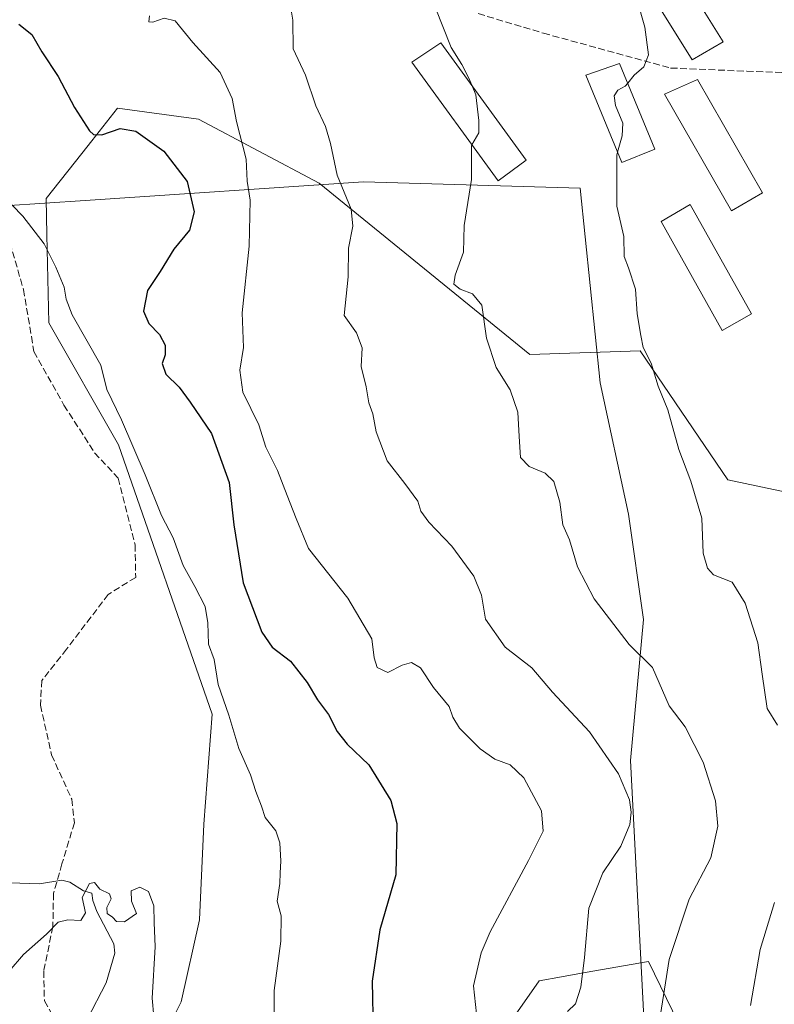
# Model space of a CAD drawing. Units: metres. Extents: x 583431 to 586890, y 4740504 to 4742859.
# Drawn here: x 585889 to 586073, y 4740936 to 4741175 of the extents above; entities that cross this region are included whole.
import ezdxf

# ---------------------------------------------------------------- set-up
doc = ezdxf.new("R2010")
doc.units = ezdxf.units.M
doc.header["$MEASUREMENT"] = 0
doc.linetypes.add('DGN Style 3', pattern=[2.307223, 1.648017, -0.659207])
for name, color, linetype, lineweight in [('Arbolado forestal CxS', 92, 'Continuous', 0), ('Corriente natural lineal', 142, 'Continuous', 13), ('Curva de nivel maestra', 30, 'Continuous', 30), ('Curva de nivel normal', 30, 'Continuous', 0), ('Edificación Cxs', 1, 'Continuous', 13), ('Espacio natural protegido', 121, 'Continuous', 13), ('Espacio natural protegido CxS', 121, 'Continuous', 0), ('Matorral CxS', 135, 'Continuous', 0), ('Senda', 7, 'DGN Style 3', 0)]:
    doc.layers.add(name, color=color, linetype=linetype, lineweight=lineweight)

# ---------------------------------------------------------------- blocks, each defined once
blk = doc.blocks.new('*U10')
at = {"layer": 'Arbolado forestal CxS', "color": 92, "linetype": 'Continuous', "lineweight": 0}
blk.add_polyline3d([(585995.1867, 4740912.2669, 954.4226), (586015.8253, 4740941.6929, 957.9901), (586021.2359, 4740942.6537, 958.9786), (586027.0539, 4740943.6869, 960.1155), (586042.4451, 4740946.4205, 963.4493), (586054.1357, 4740922.4191, 967.4683)], dxfattribs=at)

msp = doc.modelspace()

# ---------------------------------------------------------------- linework, layer by layer
at = {"layer": 'Arbolado forestal CxS', "color": 92, "linetype": 'Continuous', "lineweight": 0}
for points in [[(585917.6149, 4740914.3765, 939.1081), (585928.7023, 4740936.5509, 941.6682), (585933.1375, 4740956.5073, 941.6954), (585934.2469, 4740979.7907, 941.8891), (585936.2527, 4741006.5189, 942.988), (585913.4441, 4741072.0249, 944.1865), (585896.4905, 4741101.7321, 944.4463), (585896.0511, 4741123.1211, 945.471), (585895.8693, 4741131.9651, 946.112), (585904.5451, 4741142.9617, 948.7403), (585906.9305, 4741145.9853, 949.4101), (585913.1925, 4741153.9227, 951.1153), (585932.9325, 4741151.3045, 952.7999), (585962.3129, 4741135.7451, 958.9471), (586013.5413, 4741094.0425, 966.1945), (586040.4251, 4741094.8869, 969.7968), (586061.7643, 4741063.5685, 972.0327), (586082.8551, 4741059.0921, 974.4377)], [(585917.6149, 4740914.3765, 939.1081), (585928.7023, 4740936.5509, 941.6682), (585933.1375, 4740956.5073, 941.6954), (585934.2469, 4740979.7907, 941.8891), (585936.2527, 4741006.5189, 942.988), (585913.4441, 4741072.0249, 944.1865), (585896.4905, 4741101.7321, 944.4463), (585896.0511, 4741123.1211, 945.471), (585895.8693, 4741131.9651, 946.112), (585904.5451, 4741142.9617, 948.7403), (585906.9305, 4741145.9853, 949.4101), (585913.1925, 4741153.9227, 951.1153), (585932.9325, 4741151.3045, 952.7999), (585962.3129, 4741135.7451, 958.9471), (586013.5413, 4741094.0425, 966.1945), (586040.4251, 4741094.8869, 969.7968), (586061.7643, 4741063.5685, 972.0327), (586082.8551, 4741059.0921, 974.4377), (586097.3307, 4741080.6509, 977.0524), (586105.6197, 4741079.8211, 978.1468), (586111.5573, 4741079.2267, 978.8461), (586154.3625, 4741059.6357, 984.5485)], [(586186.0263, 4740749.4047, 991.6821), (586141.7381, 4740749.3913, 985.1284), (586108.7063, 4740750.3099, 980.4904), (586081.2785, 4740761.4451, 974.7346), (586071.4381, 4740790.5455, 972.9456), (586065.2841, 4740831.1131, 970.682), (586063.0155, 4740864.7381, 969.8944), (586058.8691, 4740895.8043, 968.9977), (586054.1357, 4740922.4191, 967.4683), (586042.4451, 4740946.4205, 963.4493), (586027.0539, 4740943.6869, 960.1155), (586021.2359, 4740942.6537, 958.9786), (586015.8253, 4740941.6929, 957.9901), (585995.1867, 4740912.2669, 954.4226), (585970.5943, 4740896.1337, 948.463), (585950.4963, 4740875.6033, 943.8971), (585936.9385, 4740837.3657, 939.4381), (585934.7971, 4740800.5187, 935.8384), (585945.9621, 4740766.3537, 936.7256), (585958.2677, 4740744.2633, 941.1139), (585974.5879, 4740703.1691, 947.322), (585977.9485, 4740686.0625, 948.3031), (585967.1381, 4740673.1975, 946.1433)], [(586186.0263, 4740749.4047, 991.6821), (586141.7381, 4740749.3913, 985.1284), (586108.7063, 4740750.3099, 980.4904), (586081.2785, 4740761.4451, 974.7346), (586071.4381, 4740790.5455, 972.9456), (586065.2841, 4740831.1131, 970.682), (586063.0155, 4740864.7381, 969.8944), (586058.8691, 4740895.8043, 968.9977), (586054.1357, 4740922.4191, 967.4683), (586042.4451, 4740946.4205, 963.4493), (586027.0539, 4740943.6869, 960.1155), (586021.2359, 4740942.6537, 958.9786), (586015.8253, 4740941.6929, 957.9901), (585995.1867, 4740912.2669, 954.4226), (585970.5943, 4740896.1337, 948.463), (585950.4963, 4740875.6033, 943.8971), (585936.9385, 4740837.3657, 939.4381), (585934.7971, 4740800.5187, 935.8384), (585945.9621, 4740766.3537, 936.7256), (585958.2677, 4740744.2633, 941.1139), (585974.5879, 4740703.1691, 947.322), (585977.9485, 4740686.0625, 948.3031), (585967.1381, 4740673.1975, 946.1433)], [(586054.1357, 4740922.4191, 967.4683), (586042.4451, 4740946.4205, 963.4493), (586027.0539, 4740943.6869, 960.1155), (586021.2359, 4740942.6537, 958.9786), (586015.8253, 4740941.6929, 957.9901), (585995.1867, 4740912.2669, 954.4226)]]:
    msp.add_polyline3d(points, dxfattribs=at)
at = {"layer": 'Corriente natural lineal', "color": 142, "linetype": 'Continuous', "lineweight": 13}
msp.add_polyline3d([(585886.9975, 4740965.493, 940.5196), (585894.2507, 4740965.2407, 940.3832), (585899.6519, 4740966.161, 940.3362), (585901.6504, 4740965.6704, 940.2974), (585904.9153, 4740963.5849, 940.2365), (585907, 4740963, 940.2175), (585907.1996, 4740961.2218, 940.1653), (585908.1616, 4740958.5543, 940.0877), (585912.3236, 4740950.719, 939.7713), (585912.5854, 4740948.3834, 939.6486), (585910.4858, 4740941.2297, 939.4295), (585905.8114, 4740932.2598, 939.0776)], dxfattribs=at)
at = {"layer": 'Curva de nivel maestra', "color": 30, "linetype": 'Continuous', "lineweight": 30, "elevation": 950, "flags": 128}
msp.add_lwpolyline([(585889.23, 4741174.3701), (585892.36, 4741171.8601), (585894.8, 4741167.6601), (585898.78, 4741161.6801), (585902.75, 4741154.1501), (585906.42, 4741148.4001), (585907.36, 4741147.5701), (585909.37, 4741147.4501), (585913.84, 4741149.0401), (585917.7, 4741148.3901), (585924.46, 4741143.4901), (585930.2, 4741136.1101), (585931.88, 4741128.7301), (585930.71, 4741124.3101), (585926.95, 4741119.6801), (585923.61, 4741114.2501), (585920.55, 4741109.5901), (585919.52, 4741104.5401), (585920.81, 4741101.5701), (585923.4, 4741098.8801), (585924.84, 4741096.2701), (585924.85, 4741093.9701), (585924.07, 4741091.8401), (585924.95, 4741089.2801), (585928.2, 4741086.0601), (585930.89, 4741082.4601), (585936.09, 4741074.8001), (585940.38, 4741062.9201), (585941.56, 4741052.6201), (585943.78, 4741038.5001), (585948.34, 4741026.4801), (585950.82, 4741022.8401), (585955.28, 4741019.4601), (585959.34, 4741014.2401), (585961.89, 4741010.0501), (585964.59, 4741006.4801), (585966.68, 4741002.3201), (585969.11, 4740999.2501), (585974.4, 4740994.2101), (585979.7, 4740985.5501), (585981.18, 4740979.9801), (585980.97, 4740967.4801), (585977.09, 4740954.1201), (585975.15, 4740941.5701), (585975.46, 4740929.2401)], dxfattribs=at)
at = {"layer": 'Curva de nivel normal', "color": 30, "linetype": 'Continuous', "lineweight": 0, "flags": 128}
for points, elevation in [([(585989.8987, 4741203.3934), (585989.99, 4741199.8601), (585990.5, 4741192.3101), (585989.99, 4741184.8101), (585990.51, 4741178.5101), (585994.4, 4741168.7001), (585997.04, 4741164.6001), (585998.61, 4741161.4201), (585999.5007, 4741159.35)], 965), ([(586035.5874, 4741193.7282), (586035.78, 4741192.2601), (586038.28, 4741186.0901), (586039.66, 4741180.3001), (586041.55, 4741173.6901), (586042.42, 4741166.9301), (586041.33, 4741164.0001), (586038.92, 4741162.0201), (586037.3755, 4741160.0715)], 970), ([(585955.09, 4741180.2301), (585955.89, 4741175.3401), (585956, 4741168.3501), (585958.94, 4741161.9401), (585961.46, 4741154.5601), (585963.82, 4741149.5301), (585965.07, 4741145.3401), (585966.66, 4741137.6601), (585970.09, 4741129.3501), (585970.52, 4741125.2801), (585969.44, 4741119.9201), (585969.35, 4741112.9201), (585968.39, 4741103.5301), (585971.39, 4741099.2801), (585972.72, 4741095.6301), (585972.52, 4741091.0901), (585973.69, 4741086.1301), (585974.41, 4741082.2501), (585975.33, 4741079.5901), (585976.2, 4741075.2001), (585978.85, 4741068.1501), (585983.17, 4741062.6501), (585986.27, 4741058.3901), (585987.06, 4741055.9201), (585988.96, 4741053.2201), (585994.58, 4741047.3901), (585999.96, 4741040.1301), (586001.76, 4741035.4701), (586002.76, 4741029.6401), (586007.56, 4741022.8401), (586014.04, 4741017.8301), (586019.04, 4741011.8901), (586028.08, 4741002.2601), (586035.17, 4740992.0701), (586037.82, 4740985.7301), (586038.23, 4740982.6901), (586037.89, 4740979.7401), (586035.7, 4740974.4201), (586031.33, 4740967.9401), (586027.9, 4740959.3201), (586026.88, 4740947.3201), (586025.97, 4740940.1801), (586024.65, 4740936.1001), (586022.74, 4740934.1901)], 960), ([(586000.82, 4740931.4001), (585999.83, 4740940.4701), (586001.73, 4740948.4801), (586003.91, 4740953.6001), (586013.24, 4740970.9601), (586016.8, 4740978.1001), (586016.44, 4740983.0701), (586012.07, 4740991.0801), (586008.8, 4740994.2001), (586005.07, 4740995.5801), (586001.48, 4740998.0801), (585996.45, 4741003.1201), (585994.84, 4741005.8501), (585993.94, 4741008.4101), (585990.12, 4741013.0501), (585986.95, 4741017.8401), (585984.78, 4741019.1001), (585982.45, 4741018.4501), (585979, 4741016.6501), (585976.43, 4741017.8801), (585975.66, 4741020.2401), (585975.11, 4741024.9101), (585969.28, 4741034.7401), (585959.7, 4741046.8301), (585956.72, 4741054.1801), (585954.5, 4741059.7001), (585952.14, 4741065.8401), (585949.28, 4741071.5201), (585947.58, 4741076.9001), (585943.69, 4741084.8901), (585943.01, 4741090.2001), (585943.89, 4741095.7101), (585943.55, 4741104.2001), (585945.27, 4741120.4201), (585945.53, 4741131.5701), (585944.77, 4741136.1601), (585944.5, 4741141.5701), (585942.16, 4741150.6701), (585941.12, 4741156.3401), (585938.23, 4741162.6401), (585931.56, 4741169.9001), (585927.27, 4741175.1801), (585924.58, 4741175.8801), (585921.84, 4741174.8501), (585920.82, 4741174.9601), (585921.02, 4741176.4101)], 955), ([(586037.3755, 4741160.0715), (586036.78, 4741159.3201), (586034.97, 4741158.3601), (586034.07, 4741156.9901), (586034.44, 4741154.5801), (586036.18, 4741150.3201), (586036.06, 4741147.2001), (586034.9311, 4741143.2575)], 970), ([(585999.5007, 4741159.35), (586000.43, 4741157.1901), (586001.14, 4741150.9201), (586001.11, 4741147.9201), (585999.4656, 4741145.0747)], 965), ([(585999.4656, 4741145.0747), (585999.33, 4741144.8401), (585999.38, 4741136.5901), (585997.55, 4741125.4001), (585997.38, 4741118.9401), (585995.35, 4741113.3701), (585995.03, 4741111.1801), (585996.62, 4741109.9601), (585999.57, 4741108.7901), (586001.86, 4741106.0101), (586003.01, 4741097.9901), (586005.39, 4741090.9001), (586008.78, 4741085.4601), (586010.62, 4741079.9901), (586010.94, 4741074.0801), (586011.32, 4741068.9601), (586013.36, 4741066.8201), (586017.27, 4741065.1501), (586019.38, 4741063.1601), (586020.86, 4741058.1501), (586021.62, 4741052.6401), (586023.19, 4741048.9401), (586025.15, 4741042.3601), (586029.19, 4741034.5801), (586037.77, 4741023.4801), (586043.38, 4741017.9101), (586047.47, 4741008.6001), (586051.38, 4741003.5001), (586055.74, 4740994.8701), (586058.77, 4740985.4501), (586059.32, 4740979.3301), (586057.64, 4740971.5801), (586052.37, 4740961.5801), (586047.46, 4740946.8901), (586043.57, 4740922.1801)], 965), ([(586034.9311, 4741143.2575), (586034.72, 4741142.5201), (586034.72, 4741130.1401), (586036.46, 4741122.7001), (586036.55, 4741117.8501), (586037.6, 4741115.1501), (586039.24, 4741109.9201), (586039.67, 4741103.9401), (586040.6, 4741098.6701), (586041.11, 4741095.7001), (586043.09, 4741091.9501), (586044.81, 4741086.3401), (586047.17, 4741080.5901), (586049.86, 4741070.9201), (586052.78, 4741063.2501), (586055.41, 4741054.2401), (586055.76, 4741045.7401), (586056.76, 4741042.0301), (586058.29, 4741040.4101), (586062.78, 4741038.6301), (586066, 4741033.5801), (586069.08, 4741023.9001), (586070.1, 4741016.2801), (586071.34, 4741007.9401), (586073.8, 4741003.8901)], 970), ([(585884.93, 4741133.1101), (585890.19, 4741127.7201), (585895.36, 4741120.9701), (585898.23, 4741115.3101), (585900.22, 4741110.4401), (585900.69, 4741107.5201), (585902.14, 4741103.6801), (585909.16, 4741091.4801), (585910.61, 4741085.4901), (585914.16, 4741078.1101), (585919.96, 4741064.7801), (585923.9, 4741054.9101), (585926.79, 4741049.4001), (585929.16, 4741042.7501), (585932.06, 4741037.6401), (585934.56, 4741032.7001), (585935.16, 4741028.7801), (585935.38, 4741023.5601), (585936.74, 4741019.8801), (585937.72, 4741013.7801), (585940.29, 4741006.3401), (585942.76, 4740998.1701), (585945.61, 4740991.8201), (585946.89, 4740987.7201), (585948.28, 4740984.1801), (585949.17, 4740981.4201), (585951.72, 4740978.2001), (585952.71, 4740975.2601), (585952.95, 4740970.7901), (585952.76, 4740967.9601), (585952.73, 4740965.3601), (585952.06, 4740961.0601), (585953.06, 4740957.4701), (585952.99, 4740951.3401), (585951.32, 4740939.3601), (585951.3, 4740925.4001)], 945), ([(585886.81, 4740944.0601), (585890.36, 4740948.0701), (585895.92, 4740953.0601), (585898.77, 4740955.9301), (585901.1, 4740956.5101), (585904.31, 4740956.3801), (585905.43, 4740958.2401), (585904.61, 4740961.9401), (585906.4, 4740965.3801), (585907.61, 4740965.5801), (585908.95, 4740963.9501), (585911.27, 4740962.8601), (585911.71, 4740961.6501), (585910.59, 4740959.5601), (585910.73, 4740958.0601), (585912.01, 4740957.2001), (585912.95, 4740956.0901), (585914.94, 4740956.0201), (585917.87, 4740958.0701), (585916.59, 4740961.1001), (585916.54, 4740963.6001), (585918.66, 4740964.4801), (585920.72, 4740963.3801), (585922.09, 4740959.9101), (585922.13, 4740955.9101), (585922.38, 4740949.9601), (585921.68, 4740937.4701), (585922.48, 4740928.3601)], 940), ([(586073.07, 4740960.7001), (586069.63, 4740949.3401), (586067.3, 4740935.6501)], 970)]:
    msp.add_lwpolyline(points, dxfattribs=dict(at, elevation=elevation))
at = {"layer": 'Edificación Cxs', "color": 1, "linetype": 'Continuous', "lineweight": 13}
for points in [[(586060.6501, 4741170.1101, 974.9938), (586053.1001, 4741165.6801, 972.4107), (586029.2801, 4741203.8301, 971.1089), (586036.7101, 4741208.4701, 973.6463), (586060.6501, 4741170.1101, 974.9938)], [(586012.6901, 4741141.2701, 970.2358), (586005.8701, 4741136.3001, 967.8613), (585984.8201, 4741165.1401, 965.1976), (585991.8701, 4741169.8101, 966.6704), (586012.6901, 4741141.2701, 970.2358)], [(586043.9801, 4741144.0001, 972.7445), (586035.9801, 4741140.7101, 971.8349), (586027.2101, 4741162.0101, 969.6904), (586035.4201, 4741164.8301, 971.1351), (586043.9801, 4741144.0001, 972.7445)], [(586070.2101, 4741133.3501, 978.0631), (586062.6101, 4741129.0001, 974.3132), (586046.3201, 4741157.3601, 971.6372), (586054.3701, 4741160.9501, 972.9674), (586070.2101, 4741133.3501, 978.0631)], [(586067.5301, 4741103.9201, 974.9304), (586060.3901, 4741099.9001, 973.2789), (586045.5101, 4741126.4201, 972.4092), (586052.5701, 4741130.5601, 974.2456), (586067.5301, 4741103.9201, 974.9304)]]:
    msp.add_polyline3d(points, dxfattribs=at)
for points in [[(586060.6501, 4741170.1101, 974.9938), (586053.1001, 4741165.6801, 974.9938), (586029.2801, 4741203.8301, 974.9938), (586036.7101, 4741208.4701, 974.9938)], [(586012.6901, 4741141.2701, 970.2358), (586005.8701, 4741136.3001, 970.2358), (585984.8201, 4741165.1401, 970.2358), (585991.8701, 4741169.8101, 970.2358)], [(586043.9801, 4741144.0001, 972.7445), (586035.9801, 4741140.7101, 972.7445), (586027.2101, 4741162.0101, 972.7445), (586035.4201, 4741164.8301, 972.7445)], [(586070.2101, 4741133.3501, 978.0631), (586062.6101, 4741129.0001, 978.0631), (586046.3201, 4741157.3601, 978.0631), (586054.3701, 4741160.9501, 978.0631)], [(586067.5301, 4741103.9201, 974.9304), (586060.3901, 4741099.9001, 974.9304), (586045.5101, 4741126.4201, 974.9304), (586052.5701, 4741130.5601, 974.9304)]]:
    msp.add_3dface(points, dxfattribs=at)
at = {"layer": 'Espacio natural protegido', "color": 121, "linetype": 'Continuous', "lineweight": 13, "flags": 128}
msp.add_lwpolyline([(585756.9029, 4741336.4985), (585763.6908, 4741291.5111), (585772.868, 4741250.0572), (585790.6642, 4741209.4152), (585811.3504, 4741170.2472), (585828.9629, 4741143.6511), (585846.3395, 4741127.62), (585905.3574, 4741131.5304), (585973.0506, 4741136.0156), (586025.8005, 4741134.465), (586030.6626, 4741087.1262), (586037.596, 4741055.1673), (586041.2135, 4741029.5873), (586038.0388, 4740995.2395), (586041.3306, 4740932.7898), (586044.1689, 4740845.0682), (586049.8367, 4740784.3404), (586051.8908, 4740737.5927), (586060.4077, 4740680.1428), (586072.1037, 4740576.7392), (586069.2761, 4740543.9454), (586067.685, 4740536.0556)], dxfattribs=at)
at = {"layer": 'Espacio natural protegido CxS', "color": 121, "linetype": 'Continuous', "lineweight": 0, "flags": 128}
msp.add_lwpolyline([(585846.3395, 4741127.62), (585905.3574, 4741131.5304), (585973.0506, 4741136.0156), (586025.8005, 4741134.465), (586030.6626, 4741087.1262), (586037.596, 4741055.1673), (586041.2135, 4741029.5873), (586038.0388, 4740995.2395), (586041.3306, 4740932.7898)], dxfattribs=at)
at = {"layer": 'Matorral CxS', "color": 135, "linetype": 'Continuous', "lineweight": 0}
for points in [[(586082.8551, 4741059.0921, 974.4377), (586061.7643, 4741063.5685, 972.0327), (586040.4251, 4741094.8869, 969.7968), (586013.5413, 4741094.0425, 966.1945), (585962.3129, 4741135.7451, 958.9471), (585932.9325, 4741151.3045, 952.7999), (585913.1925, 4741153.9227, 951.1153), (585906.9305, 4741145.9853, 949.4101), (585904.5451, 4741142.9617, 948.7403), (585895.8693, 4741131.9651, 946.112), (585896.0511, 4741123.1211, 945.471), (585896.4905, 4741101.7321, 944.4463), (585913.4441, 4741072.0249, 944.1865), (585936.2527, 4741006.5189, 942.988), (585934.2469, 4740979.7907, 941.8891), (585933.1375, 4740956.5073, 941.6954), (585928.7023, 4740936.5509, 941.6682), (585917.6149, 4740914.3765, 939.1081)], [(585917.6149, 4740914.3765, 939.1081), (585928.7023, 4740936.5509, 941.6682), (585933.1375, 4740956.5073, 941.6954), (585934.2469, 4740979.7907, 941.8891), (585936.2527, 4741006.5189, 942.988), (585913.4441, 4741072.0249, 944.1865), (585896.4905, 4741101.7321, 944.4463), (585896.0511, 4741123.1211, 945.471), (585895.8693, 4741131.9651, 946.112), (585904.5451, 4741142.9617, 948.7403), (585906.9305, 4741145.9853, 949.4101), (585913.1925, 4741153.9227, 951.1153), (585932.9325, 4741151.3045, 952.7999), (585962.3129, 4741135.7451, 958.9471), (586013.5413, 4741094.0425, 966.1945), (586040.4251, 4741094.8869, 969.7968), (586061.7643, 4741063.5685, 972.0327), (586082.8551, 4741059.0921, 974.4377), (586097.3307, 4741080.6509, 977.0524), (586105.6197, 4741079.8211, 978.1468), (586111.5573, 4741079.2267, 978.8461), (586154.3625, 4741059.6357, 984.5485)]]:
    msp.add_polyline3d(points, dxfattribs=at)
at = {"layer": 'Senda', "color": 7, "linetype": 'DGN Style 3', "lineweight": 0}
for points in [[(586001.0017, 4741176.9507, 966.8284), (586016.8767, 4741172.1881, 967.6928), (586047.8331, 4741163.7215, 971.0647), (586066.3539, 4741162.9277, 974.4879), (586082.4935, 4741162.3985, 975.2113), (586090.1665, 4741161.8693, 976.2434), (586098.8977, 4741162.3985, 977.2816), (586104.9831, 4741159.4881, 978.3422), (586111.8623, 4741151.8151, 979.9241), (586117.4187, 4741138.0569, 979.3655), (586120.5937, 4741129.5901, 980.4542), (586119.7999, 4741123.5047, 981.5702), (586110.8041, 4741105.5129, 980.5403), (586104.7185, 4741093.0775, 979.5872), (586099.4269, 4741088.3151, 978.8697), (586094.6643, 4741086.7275, 978.242), (586088.3143, 4741085.4047, 977.2414), (586087.2561, 4741085.1401, 977.0714)], [(585877.0001, 4741141.4651, 946.5186), (585880.8105, 4741132.3755, 953.4963), (585887.0017, 4741121.2629, 945.7569), (585890.3355, 4741109.8329, 952.5334), (585892.8755, 4741094.7517, 952.3609), (585900.1781, 4741081.7341, 944.7943), (585907.6393, 4741070.1453, 951.8323), (585913.3543, 4741063.9541, 948.5985), (585917.4819, 4741047.7615, 944.4098), (585917.6405, 4741039.8241, 943.0951), (585910.9731, 4741035.6965, 944.7252), (585900.8131, 4741022.3615, 944.2164), (585894.7805, 4741014.7415, 944.6546), (585894.4631, 4741008.7091, 945.8342), (585897.1617, 4740996.6439, 944.866), (585902.0831, 4740985.8489, 942.011), (585902.7181, 4740980.1339, 942.8642), (585899.7017, 4740970.1327, 942.7875), (585897.6381, 4740962.9889, 941.2965), (585897.4793, 4740954.8927, 941.6906), (585895.2567, 4740944.0977, 943.3576), (585895.4155, 4740936.7951, 942.3253), (585901.9243, 4740925.2063, 939.4415)]]:
    msp.add_polyline3d(points, dxfattribs=at)

# ---------------------------------------------------------------- block references
at = {"layer": 'Arbolado forestal CxS', "color": 92, "linetype": 'Continuous', "lineweight": 0}
msp.add_blockref('*U10', (0, 0), dxfattribs=at)

doc.saveas('drawing.dxf')
